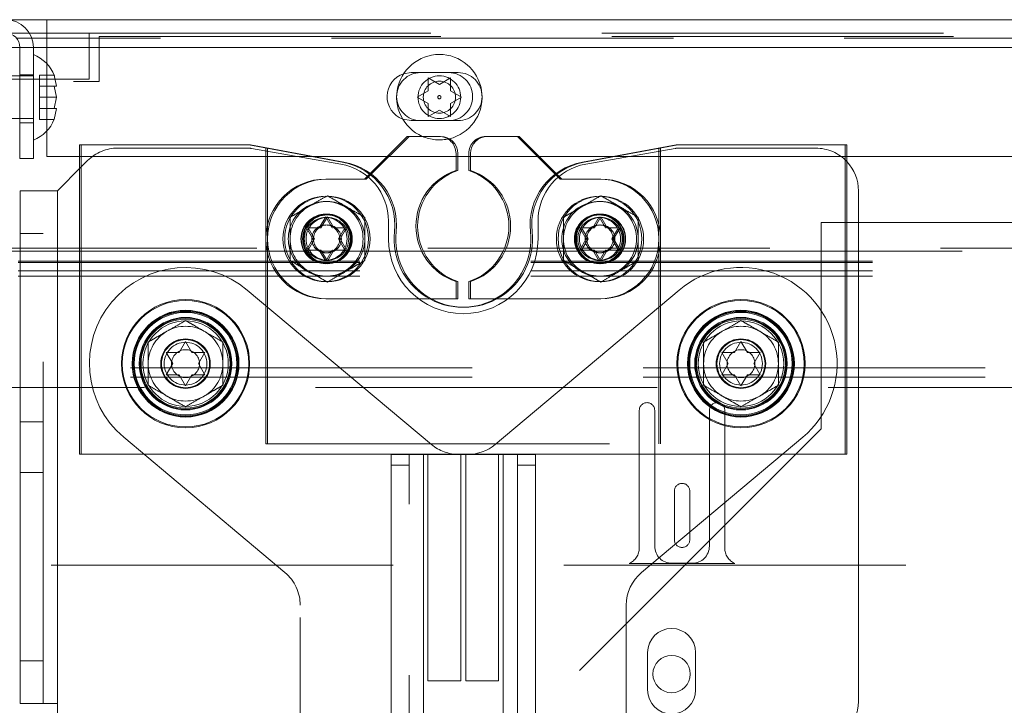
# Paper-space layout 'Top Level(2)' of a CAD drawing. Units: inches. Extents: x 10 to 812, y 15 to 629.
# Drawn here: x 224 to 234, y 196 to 203 of the extents above; entities that cross this region are included whole.
import ezdxf

# ---------------------------------------------------------------- set-up
doc = ezdxf.new("R2010")
doc.units = ezdxf.units.IN
doc.header["$MEASUREMENT"] = 0
doc.linetypes.add('HIDDEN', pattern=[0.075, 0.05, -0.025])

psp = doc.layouts.new('Top Level(2)')

# ---------------------------------------------------------------- linework, layer by layer
at = {"color": 7, "linetype": 'Continuous', "lineweight": 15, "ltscale": 75}
for p, q in [((223.9750893, 203.3399646), (223.564933, 203.3399646)), ((223.9750893, 203.3399646), (259.8344419, 203.3399646)), ((223.9750893, 203.0352771), (223.9750893, 203.3399646)), ((223.7840365, 203.1927771), (223.9750893, 203.1927771)), ((223.9750893, 203.1355896), (223.8109153, 203.1355896)), ((223.6807143, 203.0352771), (223.6807143, 201.8165271)), ((223.8279018, 203.0352771), (223.8279018, 201.8165271)), ((223.9750893, 202.8584008), (223.9750893, 203.0352771)), ((223.6807143, 202.7229959), (223.5651674, 202.7229959)), ((224.0820356, 202.6104057), (224.0558282, 202.7321905)), ((228.1606482, 202.7005896), (228.282433, 202.6302771)), ((228.282433, 202.6302771), (228.4042179, 202.7005896)), ((224.0820356, 202.4886209), (224.0558282, 202.6104057)), ((228.0388634, 202.4896521), (228.1606482, 202.5599646)), ((228.4042179, 202.5599646), (228.5260027, 202.4896521)), ((224.0558282, 202.366836), (224.0820356, 202.4886209)), ((228.1606482, 202.4193396), (228.0388634, 202.4896521)), ((228.5260027, 202.4896521), (228.4042179, 202.4193396)), ((224.0558282, 202.2450512), (224.0820356, 202.366836)), ((228.282433, 202.3490271), (228.1606482, 202.2787146)), ((228.4042179, 202.2787146), (228.282433, 202.3490271)), ((223.5651674, 202.2542459), (223.6807143, 202.2542459)), ((223.9750893, 201.8399646), (223.9750893, 202.1188409)), ((227.9493473, 202.0597765), (227.5354237, 201.6458529)), ((228.2962223, 202.0597765), (227.9493473, 202.0597765)), ((229.1587223, 202.0597765), (228.8118473, 202.0597765)), ((229.5726459, 201.6458529), (229.1587223, 202.0597765)), ((226.2102848, 201.9660265), (224.3540348, 201.9660265)), ((224.3540348, 201.9660265), (224.3540348, 198.5722765)), ((227.2353993, 201.7785265), (226.2102848, 201.9660265)), ((230.8977848, 201.9660265), (229.8726704, 201.7785265)), ((232.7540348, 201.9660265), (230.8977848, 201.9660265)), ((232.7540348, 198.5722765), (232.7540348, 201.9660265)), ((223.6807143, 201.8165271), (223.8279018, 201.8165271)), ((224.3540348, 201.8399646), (223.9750893, 201.8399646)), ((227.7295355, 201.8399646), (226.8995, 201.8399646)), ((228.4837223, 201.6847765), (228.4837223, 201.8722765)), ((228.6243473, 201.8399646), (228.4837223, 201.8399646)), ((228.6243473, 201.8722765), (228.6243473, 201.6847765)), ((230.2085697, 201.8399646), (229.3785342, 201.8399646)), ((258.3893285, 201.8399646), (232.7540348, 201.8399646)), ((224.3540348, 201.7238783), (224.0922768, 201.4621202)), ((223.6816518, 201.4621202), (223.6816518, 195.8371202)), ((223.6816518, 201.4621202), (224.0922768, 201.4621202)), ((224.0922768, 201.4621202), (224.0922768, 195.8371202)), ((232.8805973, 195.8576978), (232.8805973, 201.4621202)), ((226.9837223, 201.0565613), (227.0540348, 201.1783461)), ((227.0540348, 201.1783461), (227.1243473, 201.0565613)), ((229.9837223, 201.0565613), (230.0540348, 201.1783461)), ((230.0540348, 201.1783461), (230.1243473, 201.0565613)), ((226.9134098, 200.9347765), (226.8430973, 201.0565613)), ((227.2649723, 201.0565613), (227.1946598, 200.9347765)), ((229.9134098, 200.9347765), (229.8430973, 201.0565613)), ((230.2649723, 201.0565613), (230.1946598, 200.9347765)), ((264.5994899, 201.1134959), (232.8805973, 201.1134959)), ((226.8430973, 200.8129917), (226.9134098, 200.9347765)), ((227.1946598, 200.9347765), (227.2649723, 200.8129917)), ((229.8430973, 200.8129917), (229.9134098, 200.9347765)), ((230.1946598, 200.9347765), (230.2649723, 200.8129917)), ((227.0540348, 200.6912069), (226.9837223, 200.8129917)), ((227.1243473, 200.8129917), (227.0540348, 200.6912069)), ((230.0540348, 200.6912069), (229.9837223, 200.8129917)), ((230.1243473, 200.8129917), (230.0540348, 200.6912069)), ((228.4837223, 200.2785265), (228.4837223, 200.4660265)), ((228.6243473, 200.4660265), (228.6243473, 200.2785265)), ((228.1909426, 200.2785265), (228.4837223, 200.2785265)), ((228.6243473, 200.2785265), (228.917127, 200.2785265)), ((230.9135948, 200.373964), (228.8943297, 198.6795994)), ((225.4274723, 199.6878113), (225.4977848, 199.8095961)), ((225.4977848, 199.8095961), (225.5680973, 199.6878113)), ((231.5212223, 199.6878113), (231.5915348, 199.8095961)), ((231.5915348, 199.8095961), (231.6618473, 199.6878113)), ((225.3571598, 199.5660265), (225.2868473, 199.6878113)), ((225.7087223, 199.6878113), (225.6384098, 199.5660265)), ((231.4509098, 199.5660265), (231.3805973, 199.6878113)), ((231.8024723, 199.6878113), (231.7321598, 199.5660265)), ((225.2868473, 199.4442417), (225.3571598, 199.5660265)), ((225.6384098, 199.5660265), (225.7087223, 199.4442417)), ((231.3805973, 199.4442417), (231.4509098, 199.5660265)), ((231.7321598, 199.5660265), (231.8024723, 199.4442417)), ((225.4977848, 199.3224569), (225.4274723, 199.4442417)), ((225.5680973, 199.4442417), (225.4977848, 199.3224569)), ((231.5915348, 199.3224569), (231.5212223, 199.4442417)), ((231.6618473, 199.4442417), (231.5915348, 199.3224569)), ((230.5008531, 197.2740391), (232.2694749, 198.758089)), ((224.3540348, 198.5722765), (228.6398394, 198.5722765)), ((227.7524723, 198.5699327), (227.7524723, 193.0931121)), ((227.7524723, 198.5699327), (228.1068473, 198.5699327)), ((228.1068473, 198.5699327), (228.1068473, 192.2418077)), ((228.593023, 198.5699327), (228.1068473, 198.5699327)), ((228.5727848, 198.5699327), (228.5727848, 198.5722765)), ((232.0480322, 198.5722765), (232.7540348, 198.5722765)), ((230.3334098, 188.8735295), (230.3334098, 196.9149558)), ((230.5668862, 195.9865427), (230.5668862, 196.396699)), ((231.0942299, 196.396699), (231.0942299, 195.9865427)), ((224.0922768, 195.8371202), (223.6816518, 195.8371202)), ((224.0922768, 195.8371202), (224.0922768, 193.8478709))]:
    psp.add_line(p, q, dxfattribs=at)
at = {"color": 7, "linetype": 'HIDDEN', "lineweight": 0, "ltscale": 75}
for p, q in [((223.564933, 203.1927771), (223.7840365, 203.1927771)), ((223.9750893, 203.1927771), (224.438683, 203.1927771)), ((224.438683, 203.1927771), (224.438683, 202.6865271)), ((224.438683, 203.1927771), (264.5994899, 203.1927771)), ((223.8109153, 203.1355896), (223.6446377, 203.1355896)), ((264.5994899, 203.1355896), (223.9750893, 203.1355896)), ((224.549308, 202.6602771), (224.549308, 203.1571521)), ((224.549308, 203.1571521), (264.5994899, 203.1571521)), ((223.564933, 203.0352771), (283.5016289, 203.0352771)), ((223.8279018, 203.0352771), (223.6807143, 203.0352771)), ((278.1672539, 203.0352771), (223.9750893, 203.0352771)), ((278.1110071, 203.0352771), (223.9750893, 203.0352771)), ((223.9750893, 202.1188409), (223.9750893, 202.8584008)), ((227.9716518, 202.7596521), (227.8905505, 202.7468576)), ((228.3841518, 202.7596521), (227.9716518, 202.7596521)), ((228.4875112, 202.7598865), (228.0773549, 202.7598865)), ((218.643058, 202.6602771), (224.549308, 202.6602771)), ((224.438683, 202.6865271), (223.594933, 202.6865271)), ((223.8279018, 202.7362146), (223.6807143, 202.7362146)), ((223.8279018, 202.7229959), (223.6807143, 202.7229959)), ((223.8972768, 202.7321905), (223.8972768, 202.6104057)), ((223.8972768, 202.7321905), (224.0558282, 202.7321905)), ((224.0558282, 202.7321905), (224.0820356, 202.6104057)), ((223.8972768, 202.6104057), (223.8972768, 202.4886209)), ((223.8972768, 202.6104057), (224.0558282, 202.6104057)), ((223.8972768, 202.4886209), (224.0820356, 202.4886209)), ((223.8972768, 202.4886209), (223.8972768, 202.366836)), ((223.8972768, 202.366836), (224.0558282, 202.366836)), ((223.8972768, 202.366836), (223.8972768, 202.2450512)), ((224.0820356, 202.366836), (224.0558282, 202.2450512)), ((223.6807143, 202.2542459), (223.8279018, 202.2542459)), ((223.8972768, 202.2450512), (224.0558282, 202.2450512)), ((227.9716518, 202.2327771), (228.3841518, 202.2327771)), ((228.0773549, 202.2325427), (228.4875112, 202.2325427)), ((223.8279018, 202.2093396), (223.6807143, 202.2093396)), ((227.4618473, 201.5910265), (227.9305973, 202.0597765)), ((227.9305973, 202.0597765), (227.9493473, 202.0597765)), ((228.7930973, 202.0597765), (228.8118473, 202.0597765)), ((229.1399723, 202.0597765), (229.6087223, 201.5910265)), ((224.3352848, 198.5722765), (224.3352848, 201.9660265)), ((224.3352848, 201.9660265), (224.3540348, 201.9660265)), ((226.1804047, 201.9308702), (224.7551894, 201.9308702)), ((226.1915348, 201.9660265), (227.2166493, 201.7785265)), ((227.2014216, 201.754453), (226.2211035, 201.9273096)), ((226.3790348, 198.6847765), (226.3790348, 201.9317315)), ((226.3977848, 198.6847765), (226.3977848, 201.9317315)), ((229.8539204, 201.7785265), (230.8790348, 201.9660265)), ((230.8682162, 201.9273096), (229.8878981, 201.754453)), ((230.6915348, 198.6847765), (230.6915348, 201.9317315)), ((230.7102848, 198.6847765), (230.7102848, 201.9317315)), ((230.8790348, 201.9660265), (230.8977848, 201.9660265)), ((232.4118473, 201.9308702), (230.908915, 201.9308702)), ((232.7352848, 201.9660265), (232.7352848, 198.5722765)), ((226.8995, 201.8399646), (224.3540348, 201.8399646)), ((224.4237331, 201.7935765), (224.3540348, 201.7238783)), ((228.4837223, 201.8399646), (227.7295355, 201.8399646)), ((228.4649723, 201.8722765), (228.4649723, 201.6847765)), ((228.6055973, 201.6847765), (228.6055973, 201.8722765)), ((229.3785342, 201.8399646), (228.6243473, 201.8399646)), ((232.7540348, 201.8399646), (230.2085697, 201.8399646)), ((227.0352848, 201.5910265), (227.0540348, 201.5910265)), ((227.4805973, 201.5910265), (227.0540348, 201.5910265)), ((227.5354237, 201.6458529), (227.4805973, 201.5910265)), ((229.6274723, 201.5910265), (229.5726459, 201.6458529)), ((229.6087223, 201.5910265), (229.6274723, 201.5910265)), ((230.0540348, 201.5910265), (229.6274723, 201.5910265)), ((223.9347768, 195.8371202), (223.9347768, 201.4621202)), ((224.0922768, 201.4621202), (224.0922768, 195.8371202)), ((226.9649723, 201.0565613), (227.0352848, 201.1783461)), ((227.0352848, 201.1783461), (227.1055973, 201.0565613)), ((229.9649723, 201.0565613), (230.0352848, 201.1783461)), ((230.0352848, 201.1783461), (230.1055973, 201.0565613)), ((226.8946598, 200.9347765), (226.8243473, 201.0565613)), ((226.8243473, 201.0565613), (226.8301783, 201.0565613)), ((227.1055973, 201.0565613), (227.1114283, 201.0565613)), ((227.2462223, 201.0565613), (227.1759098, 200.9347765)), ((227.7243473, 200.9347765), (227.7243473, 201.1312544)), ((229.3649723, 201.1312544), (229.3649723, 200.9347765)), ((229.8946598, 200.9347765), (229.8243473, 201.0565613)), ((229.8243473, 201.0565613), (229.8301783, 201.0565613)), ((230.1055973, 201.0565613), (230.1114283, 201.0565613)), ((230.2462223, 201.0565613), (230.1759098, 200.9347765)), ((232.471183, 201.1134959), (232.471183, 198.8501707)), ((232.8805973, 201.1134959), (232.471183, 201.1134959)), ((223.6816518, 200.9933702), (223.9347768, 200.9933702)), ((226.8243473, 200.8129917), (226.8946598, 200.9347765)), ((227.1759098, 200.9347765), (227.2462223, 200.8129917)), ((229.8243473, 200.8129917), (229.8946598, 200.9347765)), ((230.1759098, 200.9347765), (230.2462223, 200.8129917)), ((149.4063621, 200.8321521), (283.6610039, 200.8321521)), ((206.247454, 200.8008578), (226.8199121, 200.8008578)), ((226.8301783, 200.8129917), (226.8243473, 200.8129917)), ((227.0352848, 200.6912069), (226.9649723, 200.8129917)), ((226.9881576, 200.8008578), (227.1011621, 200.8008578)), ((227.1055973, 200.8129917), (227.0352848, 200.6912069)), ((227.1114283, 200.8129917), (227.1055973, 200.8129917)), ((227.2694076, 200.8008578), (229.8199121, 200.8008578)), ((229.8301783, 200.8129917), (229.8243473, 200.8129917)), ((230.0352848, 200.6912069), (229.9649723, 200.8129917)), ((229.9881576, 200.8008578), (230.1011621, 200.8008578)), ((230.1055973, 200.8129917), (230.0352848, 200.6912069)), ((230.1114283, 200.8129917), (230.1055973, 200.8129917)), ((230.2694076, 200.8008578), (283.6610071, 200.8008578)), ((283.6610071, 200.6894885), (149.4063589, 200.6894885)), ((283.6610039, 200.6746521), (149.4063621, 200.6746521)), ((283.6610071, 200.5854112), (149.4063589, 200.5854112)), ((283.6610039, 200.5274646), (149.4063621, 200.5274646)), ((228.4649723, 200.4660265), (228.4649723, 200.2785265)), ((228.6055973, 200.2785265), (228.6055973, 200.4660265)), ((226.1756183, 200.3740534), (228.1951069, 198.6799552)), ((227.0540348, 200.2785265), (227.0352848, 200.2785265)), ((227.0540348, 200.2785265), (228.1909426, 200.2785265)), ((228.6243473, 200.2785265), (228.6055973, 200.2785265)), ((228.917127, 200.2785265), (230.0540348, 200.2785265)), ((284.8938393, 199.5202481), (148.1735268, 199.5202481)), ((284.8938393, 199.4161708), (148.1735268, 199.4161708)), ((148.1735268, 199.3048015), (284.8938393, 199.3048015)), ((230.4760658, 197.5447424), (230.4760658, 199.0541174)), ((230.6448158, 199.0541174), (230.6448158, 197.5634924)), ((231.2448158, 197.5634924), (231.2448158, 199.0541174)), ((231.4135658, 199.0541174), (231.4135658, 197.5447424)), ((223.9347768, 198.9284093), (223.6816518, 198.9284093)), ((232.471183, 198.8501707), (226.3372206, 192.7162083)), ((226.5887688, 197.274183), (224.8199514, 198.7579996)), ((226.3790348, 198.6847765), (226.3977848, 198.6847765)), ((226.3977848, 198.6847765), (230.7102848, 198.6847765)), ((224.3540348, 198.5722765), (224.3352848, 198.5722765)), ((227.9493473, 192.3993077), (227.9493473, 198.5699327)), ((228.1068473, 198.5699327), (228.1068473, 192.2418077)), ((228.1565348, 196.0879015), (228.1565348, 198.5722765)), ((228.496428, 198.5703283), (228.9826037, 198.5703924)), ((228.5165348, 196.0879015), (228.5165348, 198.5722765)), ((228.5727848, 196.0879015), (228.5727848, 198.5699327)), ((228.6398394, 198.5722765), (232.0480322, 198.5722765)), ((228.9327848, 196.0879015), (228.9327848, 198.5722765)), ((229.1401037, 198.5704132), (228.9826037, 198.5703924)), ((228.9826037, 198.5703924), (228.9834384, 192.2422674)), ((229.1401037, 198.5704132), (229.3369787, 198.5704391)), ((229.1401192, 198.4532257), (229.1401037, 198.5704132)), ((229.3369787, 198.5704391), (229.3369941, 198.4532516)), ((227.7524723, 198.4527452), (227.9493473, 198.4527452)), ((229.3369941, 198.4532516), (229.1401192, 198.4532257)), ((229.1401192, 198.4532257), (229.1407879, 193.3830164)), ((229.3369941, 198.4532516), (229.3376629, 193.3830423)), ((223.6816518, 198.3708312), (223.9347768, 198.3708312)), ((230.8604408, 197.6338049), (230.8604408, 198.1681799)), ((231.0291908, 198.1681799), (231.0291908, 197.6338049)), ((231.5233268, 197.3741174), (230.3663049, 197.3741174)), ((230.8323158, 197.3759924), (231.0573158, 197.3759924)), ((167.7738193, 197.3553674), (264.5994899, 197.3553674)), ((226.7567718, 193.0311396), (226.7562595, 196.9151218)), ((223.9347768, 196.3058702), (223.6816518, 196.3058702)), ((228.5165348, 196.0879015), (228.1565348, 196.0879015)), ((228.9327848, 196.0879015), (228.5727848, 196.0879015))]:
    psp.add_line(p, q, dxfattribs=at)
at = {"color": 8, "linetype": 'Continuous', "lineweight": 15, "ltscale": 75}
psp.add_line((259.5409032, 203.0352771), (223.9750893, 203.0352771), dxfattribs=at)
at = {"color": 7, "linetype": 'HIDDEN', "lineweight": 0, "ltscale": 75, "flags": 128}
psp.add_lwpolyline([(227.8800423, 202.2492186), (227.8815509, 202.2486643), (227.9716518, 202.2327771)], dxfattribs=at)
at = {"color": 7, "linetype": 'HIDDEN', "lineweight": 0, "ltscale": 5625}
for centre, radius in [((228.282433, 202.4896521), 0.234375), ((228.282433, 202.4896521), 0.17625), ((228.282433, 202.4896521), 0.0178686), ((227.0352848, 200.9347765), 0.46875), ((230.0352848, 200.9347765), 0.46875), ((227.0352848, 200.9347765), 0.271875), ((227.0352848, 200.9347765), 0.2685257), ((227.0352848, 200.9347765), 0.268125), ((227.0540348, 200.9347765), 0.271875), ((227.0540348, 200.9347765), 0.2685257), ((227.0540348, 200.9347765), 0.268125), ((227.0540348, 200.9347765), 0.2636719), ((227.0352848, 200.9347765), 0.234375), ((227.0540348, 200.9347765), 0.234375), ((230.0352848, 200.9347765), 0.271875), ((230.0352848, 200.9347765), 0.2685257), ((230.0352848, 200.9347765), 0.268125), ((230.0352848, 200.9347765), 0.2636719), ((230.0540348, 200.9347765), 0.271875), ((230.0540348, 200.9347765), 0.2685257), ((230.0540348, 200.9347765), 0.268125), ((230.0352848, 200.9347765), 0.234375), ((230.0540348, 200.9347765), 0.234375), ((227.0352848, 200.9347765), 0.1531851), ((227.0540348, 200.9347765), 0.1531851), ((230.0352848, 200.9347765), 0.1531851), ((230.0540348, 200.9347765), 0.1531851), ((225.4977848, 199.5660265), 0.703125), ((225.4977848, 199.5660265), 0.69375), ((225.4977848, 199.5660265), 0.69375), ((231.5915348, 199.5660265), 0.69375), ((225.4977848, 199.5660265), 0.5859375), ((225.4977848, 199.5660265), 0.58125), ((225.4977848, 199.5660265), 0.571875), ((225.4977848, 199.5660265), 0.5625), ((225.4977848, 199.5660265), 0.5074219), ((225.4977848, 199.5660265), 0.4980469), ((231.5915348, 199.5660265), 0.5859375), ((231.5915348, 199.5660265), 0.58125), ((231.5915348, 199.5660265), 0.571875), ((231.5915348, 199.5660265), 0.5625), ((225.4977848, 199.5660265), 0.4886719), ((231.5915348, 199.5660265), 0.46875), ((225.4977848, 199.5660265), 0.271875), ((225.4977848, 199.5660265), 0.2685257), ((225.4977848, 199.5660265), 0.268125), ((225.4977848, 199.5660265), 0.2636719), ((225.4977848, 199.5660265), 0.234375), ((231.5915348, 199.5660265), 0.271875), ((231.5915348, 199.5660265), 0.2685257), ((231.5915348, 199.5660265), 0.268125), ((231.5915348, 199.5660265), 0.2636719), ((231.5915348, 199.5660265), 0.234375), ((225.4977848, 199.5660265), 0.1531851), ((231.5915348, 199.5660265), 0.1531851)]:
    psp.add_circle(centre, radius, dxfattribs=at)
at = {"color": 7, "linetype": 'Continuous', "lineweight": 15, "ltscale": 5625}
for centre, radius in [((227.0540348, 200.9347765), 0.46875), ((230.0540348, 200.9347765), 0.46875), ((231.5915348, 199.5660265), 0.703125), ((231.5915348, 199.5660265), 0.69375), ((231.5915348, 199.5660265), 0.5074219), ((231.5915348, 199.5660265), 0.4980469), ((225.4977848, 199.5660265), 0.46875), ((231.5915348, 199.5660265), 0.4886719), ((230.830558, 196.1604959), 0.2050781)]:
    psp.add_circle(centre, radius, dxfattribs=at)
for centre, radius, start, end in [((223.5232143, 203.0352771), 0.3046875, 0, 90), ((223.5232143, 203.0352771), 0.1575, 0, 90), ((223.6826167, 202.5823709), 0.4021601, 20.65928033, 68.82228677), ((228.282433, 202.4896521), 0.46875, 283.4542754, 246.50113885), ((227.9716518, 202.4962146), 0.2634375, 107.93017339, 249.6504549), ((223.6826167, 202.3948709), 0.4021601, 291.17771323, 338.48100845), ((228.2962223, 201.8722765), 0.1875, 360, 90), ((228.8118473, 201.8722765), 0.1875, 90, 180), ((227.1088919, 201.0868758), 0.703125, 353.99181687, 79.63480939), ((228.686372, 201.0754015), 0.6421875, 108.3947175, 251.6052825), ((228.4216977, 201.0754015), 0.6421875, 288.3947175, 71.6052825), ((229.9991778, 201.0868758), 0.703125, 100.36519061, 186.00818313), ((232.4118473, 201.4621202), 0.46875, 0, 43.11360595), ((228.5540348, 200.9347765), 0.75, 173.99181687, 6.00818313), ((231.5915348, 199.5660265), 1.0546875, 310, 130), ((228.593023, 199.0386827), 0.46875, 270, 310), ((230.8021598, 196.9149558), 0.46875, 130, 180), ((230.830558, 196.396699), 0.2636719, 0, 180), ((230.830558, 195.9865427), 0.2636719, 180, 0), ((232.4118473, 195.8576978), 0.46875, 315, 0)]:
    psp.add_arc(centre, radius, start, end, dxfattribs=at)
at = {"color": 7, "linetype": 'HIDDEN', "lineweight": 0, "ltscale": 5625}
for centre, radius, start, end in [((228.0773549, 202.4962146), 0.2636719, 90, 270), ((228.3841518, 202.4962146), 0.2634375, 270, 90), ((228.4875112, 202.4962146), 0.2636719, 270, 90), ((228.282433, 202.4896521), 0.46875, 246.50113885, 283.4542754), ((228.2774723, 201.8722765), 0.1875, 0, 90), ((228.7930973, 201.8722765), 0.1875, 90, 180), ((224.7551894, 201.4621202), 0.46875, 90, 135), ((226.1804047, 201.6964952), 0.234375, 80, 90), ((230.908915, 201.6964952), 0.234375, 90, 100), ((232.4118473, 201.4621202), 0.46875, 43.11360595, 90), ((227.0915348, 201.1312544), 0.6328125, 0, 80), ((227.0901419, 201.0868758), 0.703125, 353.99181687, 79.63480939), ((228.667622, 201.0754015), 0.6421875, 108.3947175, 251.6052825), ((228.4029477, 201.0754015), 0.6421875, 288.3947175, 71.6052825), ((229.9804278, 201.0868758), 0.703125, 100.36519061, 186.00818313), ((229.9977848, 201.1312544), 0.6328125, 100, 180), ((227.0352848, 200.9347765), 0.65625, 90, 270), ((227.0540348, 200.9347765), 0.65625, 90, 270), ((230.0352848, 200.9347765), 0.65625, 270, 90), ((230.0540348, 200.9347765), 0.65625, 270, 90), ((227.0352848, 200.9347765), 0.4101562, 120, 180), ((227.0540348, 200.9347765), 0.4101563, 120, 180), ((227.0352848, 200.9347765), 0.4101563, 60, 120), ((227.0540348, 200.9347765), 0.4101563, 60, 120), ((227.0352848, 200.9347765), 0.4101563, 0, 60), ((227.0540348, 200.9347765), 0.4101562, 0, 60), ((230.0352848, 200.9347765), 0.4101563, 120, 180), ((230.0540348, 200.9347765), 0.4101563, 120, 180), ((230.0352848, 200.9347765), 0.4101563, 60, 120), ((230.0540348, 200.9347765), 0.4101563, 60, 120), ((230.0352848, 200.9347765), 0.4101563, 0, 60), ((230.0540348, 200.9347765), 0.4101562, 0, 60), ((227.0352848, 200.9347765), 0.4101563, 180, 240), ((227.0540348, 200.9347765), 0.4101563, 180, 240), ((227.0352848, 200.9347765), 0.4101563, 300, 0), ((227.0540348, 200.9347765), 0.4101562, 300, 0), ((228.5446598, 200.9347765), 0.8203125, 180, 0), ((228.5352848, 200.9347765), 0.75, 173.99181687, 6.00818313), ((230.0352848, 200.9347765), 0.4101563, 180, 240), ((230.0540348, 200.9347765), 0.4101563, 180, 240), ((230.0352848, 200.9347765), 0.4101563, 300, 0), ((230.0540348, 200.9347765), 0.4101562, 300, 0), ((225.4977848, 199.5660265), 1.0546875, 50.00755749, 230.00755749), ((227.0352848, 200.9347765), 0.4101563, 240, 300), ((227.0540348, 200.9347765), 0.4101562, 240, 300), ((230.0352848, 200.9347765), 0.4101563, 240, 300), ((230.0540348, 200.9347765), 0.4101562, 240, 300), ((225.4977848, 199.5660265), 0.4101563, 60, 120), ((231.5915348, 199.5660265), 0.4101563, 60, 120), ((225.4977848, 199.5660265), 0.4101563, 120, 180), ((225.4977848, 199.5660265), 0.4101562, 0, 60), ((231.5915348, 199.5660265), 0.4101563, 120, 180), ((231.5915348, 199.5660265), 0.4101563, 0, 60), ((225.4977848, 199.5660265), 0.4101563, 180, 240), ((225.4977848, 199.5660265), 0.4101562, 300, 0), ((231.5915348, 199.5660265), 0.4101563, 180, 240), ((231.5915348, 199.5660265), 0.4101562, 300, 0), ((225.4977848, 199.5660265), 0.4101562, 240, 300), ((231.5915348, 199.5660265), 0.4101562, 240, 300), ((230.5604408, 199.0541174), 0.084375, 0, 180), ((231.3291908, 199.0541174), 0.084375, 0, 180), ((228.4963662, 199.0390783), 0.46875, 230.00755749, 270.00755749), ((230.9448158, 198.1681799), 0.084375, 0, 180), ((230.9448158, 197.6338049), 0.084375, 180, 0), ((230.2885658, 197.5447424), 0.1875, 294.49464847, 0), ((230.8323158, 197.5634924), 0.1875, 180, 270), ((231.0573158, 197.5634924), 0.1875, 270, 0), ((231.6010658, 197.5447424), 0.1875, 180, 245.50535153), ((226.2875095, 196.91506), 0.46875, 0.00755749, 50.00755749)]:
    psp.add_arc(centre, radius, start, end, dxfattribs=at)
at = {"color": 7, "linetype": 'Continuous', "lineweight": 15, "ltscale": 75}
for points, knots in [([(228.1606482, 202.5599646), (228.1606482, 202.5896718), (228.1606482, 202.6374918), (228.1606482, 202.6832556), (228.1606482, 202.7005896)], [0, 0, 0, 0, 0.6212275577, 1, 1, 1, 1]), ([(228.4042179, 202.7005896), (228.4042179, 202.6925636), (228.4042179, 202.6753503), (228.4042179, 202.6288952), (228.4042179, 202.5896049), (228.4042179, 202.5599646)], [0, 0, 0, 0, 0.17666062547, 0.37887949378, 1, 1, 1, 1]), ([(224.0558282, 202.6104057), (224.0584591, 202.6104057), (224.0641017, 202.6104057), (224.0757107, 202.6104057), (224.0793159, 202.6104057), (224.0820356, 202.6104057)], [0, 0, 0, 0, 0.1766606255, 0.3788794938, 1, 1, 1, 1]), ([(224.0820356, 202.366836), (224.0794806, 202.366836), (224.0753676, 202.366836), (224.061196, 202.366836), (224.0558282, 202.366836)], [0, 0, 0, 0, 0.6212275577, 1, 1, 1, 1]), ([(228.1606482, 202.2787146), (228.1606482, 202.2867407), (228.1606482, 202.3039539), (228.1606482, 202.3504091), (228.1606482, 202.3896994), (228.1606482, 202.4193396)], [0, 0, 0, 0, 0.17666062547, 0.37887949378, 1, 1, 1, 1]), ([(228.4042179, 202.4193396), (228.4042179, 202.3896325), (228.4042179, 202.3418124), (228.4042179, 202.2960487), (228.4042179, 202.2787146)], [0, 0, 0, 0, 0.6212275577, 1, 1, 1, 1]), ([(226.8430973, 201.0565613), (226.8511234, 201.0565613), (226.8683366, 201.0565613), (226.9147918, 201.0565613), (226.9540821, 201.0565613), (226.9837223, 201.0565613)], [0, 0, 0, 0, 0.1766606255, 0.3788794938, 1, 1, 1, 1]), ([(227.1243473, 201.0565613), (227.1540545, 201.0565613), (227.2018745, 201.0565613), (227.2476383, 201.0565613), (227.2649723, 201.0565613)], [0, 0, 0, 0, 0.6212275577, 1, 1, 1, 1]), ([(229.8430973, 201.0565613), (229.8511234, 201.0565613), (229.8683366, 201.0565613), (229.9147918, 201.0565613), (229.9540821, 201.0565613), (229.9837223, 201.0565613)], [0, 0, 0, 0, 0.1766606255, 0.3788794938, 1, 1, 1, 1]), ([(230.1243473, 201.0565613), (230.1540545, 201.0565613), (230.2018745, 201.0565613), (230.2476383, 201.0565613), (230.2649723, 201.0565613)], [0, 0, 0, 0, 0.6212275577, 1, 1, 1, 1]), ([(226.9837223, 200.8129917), (226.9540152, 200.8129917), (226.9061951, 200.8129917), (226.8604314, 200.8129917), (226.8430973, 200.8129917)], [0, 0, 0, 0, 0.6212275577, 1, 1, 1, 1]), ([(227.2649723, 200.8129917), (227.2569463, 200.8129917), (227.2397331, 200.8129917), (227.1932779, 200.8129917), (227.1539876, 200.8129917), (227.1243473, 200.8129917)], [0, 0, 0, 0, 0.1766606255, 0.3788794938, 1, 1, 1, 1]), ([(229.9837223, 200.8129917), (229.9540152, 200.8129917), (229.9061951, 200.8129917), (229.8604314, 200.8129917), (229.8430973, 200.8129917)], [0, 0, 0, 0, 0.6212275577, 1, 1, 1, 1]), ([(230.2649723, 200.8129917), (230.2569463, 200.8129917), (230.2397331, 200.8129917), (230.1932779, 200.8129917), (230.1539876, 200.8129917), (230.1243473, 200.8129917)], [0, 0, 0, 0, 0.1766606255, 0.3788794938, 1, 1, 1, 1]), ([(225.2868473, 199.6878113), (225.2948734, 199.6878113), (225.3120866, 199.6878113), (225.3585418, 199.6878113), (225.3978321, 199.6878113), (225.4274723, 199.6878113)], [0, 0, 0, 0, 0.1766606255, 0.3788794938, 1, 1, 1, 1]), ([(225.5680973, 199.6878113), (225.5978045, 199.6878113), (225.6456245, 199.6878113), (225.6913883, 199.6878113), (225.7087223, 199.6878113)], [0, 0, 0, 0, 0.6212275577, 1, 1, 1, 1]), ([(231.3805973, 199.6878113), (231.3886234, 199.6878113), (231.4058366, 199.6878113), (231.4522918, 199.6878113), (231.4915821, 199.6878113), (231.5212223, 199.6878113)], [0, 0, 0, 0, 0.1766606255, 0.3788794938, 1, 1, 1, 1]), ([(231.6618473, 199.6878113), (231.6915545, 199.6878113), (231.7393745, 199.6878113), (231.7851383, 199.6878113), (231.8024723, 199.6878113)], [0, 0, 0, 0, 0.6212275577, 1, 1, 1, 1]), ([(225.4274723, 199.4442417), (225.3977652, 199.4442417), (225.3499451, 199.4442417), (225.3041814, 199.4442417), (225.2868473, 199.4442417)], [0, 0, 0, 0, 0.6212275577, 1, 1, 1, 1]), ([(225.7087223, 199.4442417), (225.7006963, 199.4442417), (225.6834831, 199.4442417), (225.6370279, 199.4442417), (225.5977376, 199.4442417), (225.5680973, 199.4442417)], [0, 0, 0, 0, 0.1766606255, 0.3788794938, 1, 1, 1, 1]), ([(231.5212223, 199.4442417), (231.4915152, 199.4442417), (231.4436951, 199.4442417), (231.3979314, 199.4442417), (231.3805973, 199.4442417)], [0, 0, 0, 0, 0.6212275577, 1, 1, 1, 1]), ([(231.8024723, 199.4442417), (231.7944463, 199.4442417), (231.7772331, 199.4442417), (231.7307779, 199.4442417), (231.6914876, 199.4442417), (231.6618473, 199.4442417)], [0, 0, 0, 0, 0.1766606255, 0.3788794938, 1, 1, 1, 1])]:
    psp.add_open_spline(points, degree=3, knots=knots, dxfattribs=at)
at = {"color": 7, "linetype": 'HIDDEN', "lineweight": 0, "ltscale": 75}
for points, knots in [([(226.8489567, 201.2899822), (226.885038, 201.3108138), (226.9566284, 201.3521465), (227.0217395, 201.3897384), (227.0540348, 201.4083841)], [0, 0, 0, 0, 0.50399597334, 1, 1, 1, 1]), ([(227.0540348, 201.4083841), (227.0821143, 201.3921725), (227.1392332, 201.3591949), (227.210049, 201.3183093), (227.250524, 201.2949411), (227.259113, 201.2899822)], [0, 0, 0, 0, 0.4323826225, 0.8795487387, 1, 1, 1, 1]), ([(229.8489567, 201.2899822), (229.885038, 201.3108138), (229.9566284, 201.3521465), (230.0217395, 201.3897384), (230.0540348, 201.4083841)], [0, 0, 0, 0, 0.50399597334, 1, 1, 1, 1]), ([(230.0540348, 201.4083841), (230.0821143, 201.3921725), (230.1392332, 201.3591949), (230.210049, 201.3183093), (230.250524, 201.2949411), (230.259113, 201.2899822)], [0, 0, 0, 0, 0.4323826225, 0.8795487387, 1, 1, 1, 1]), ([(226.6438786, 201.1715803), (226.671958, 201.187792), (226.7290769, 201.2207696), (226.7998928, 201.2616552), (226.8403677, 201.2850234), (226.8489567, 201.2899822)], [0, 0, 0, 0, 0.43238262249, 0.87954873867, 1, 1, 1, 1]), ([(227.259113, 201.2899822), (227.2951942, 201.2691507), (227.3667846, 201.227818), (227.4318957, 201.1902261), (227.4641911, 201.1715803)], [0, 0, 0, 0, 0.5039959733, 1, 1, 1, 1]), ([(229.6438786, 201.1715803), (229.671958, 201.187792), (229.7290769, 201.2207696), (229.7998928, 201.2616552), (229.8403677, 201.2850234), (229.8489567, 201.2899822)], [0, 0, 0, 0, 0.43238262249, 0.87954873867, 1, 1, 1, 1]), ([(230.259113, 201.2899822), (230.2951942, 201.2691507), (230.3667846, 201.227818), (230.4318957, 201.1902261), (230.4641911, 201.1715803)], [0, 0, 0, 0, 0.5039959733, 1, 1, 1, 1]), ([(226.6438786, 200.9347765), (226.6438786, 200.9865538), (226.6438786, 201.0691331), (226.6438786, 201.1437488), (226.6438786, 201.1715803)], [0, 0, 0, 0, 0.6270018652, 1, 1, 1, 1]), ([(227.4641911, 201.1715803), (227.4641911, 201.1437488), (227.4641911, 201.0691331), (227.4641911, 200.9865538), (227.4641911, 200.9347765)], [0, 0, 0, 0, 0.3729981376, 1, 1, 1, 1]), ([(229.6438786, 200.9347765), (229.6438786, 200.9865538), (229.6438786, 201.0691331), (229.6438786, 201.1437488), (229.6438786, 201.1715803)], [0, 0, 0, 0, 0.6270018652, 1, 1, 1, 1]), ([(230.4641911, 201.1715803), (230.4641911, 201.1437488), (230.4641911, 201.0691331), (230.4641911, 200.9865538), (230.4641911, 200.9347765)], [0, 0, 0, 0, 0.3729981376, 1, 1, 1, 1]), ([(226.6438786, 200.6979727), (226.6438786, 200.7111417), (226.6438786, 200.7796684), (226.6438786, 200.8613065), (226.6438786, 200.9287945), (226.6438786, 200.9347765)], [0, 0, 0, 0, 0.1781750451, 0.9271547211, 1, 1, 1, 1]), ([(227.4641911, 200.9347765), (227.4641911, 200.9287945), (227.4641911, 200.8613065), (227.4641911, 200.7796684), (227.4641911, 200.7111417), (227.4641911, 200.6979727)], [0, 0, 0, 0, 0.072845281, 0.8218249556, 1, 1, 1, 1]), ([(229.6438786, 200.6979727), (229.6438786, 200.7111417), (229.6438786, 200.7796684), (229.6438786, 200.8613065), (229.6438786, 200.9287945), (229.6438786, 200.9347765)], [0, 0, 0, 0, 0.1781750451, 0.9271547211, 1, 1, 1, 1]), ([(230.4641911, 200.9347765), (230.4641911, 200.9287945), (230.4641911, 200.8613065), (230.4641911, 200.7796684), (230.4641911, 200.7111417), (230.4641911, 200.6979727)], [0, 0, 0, 0, 0.072845281, 0.8218249556, 1, 1, 1, 1]), ([(226.8489567, 200.5795708), (226.8128754, 200.6004023), (226.7412851, 200.641735), (226.676174, 200.6793269), (226.6438786, 200.6979727)], [0, 0, 0, 0, 0.50399597334, 1, 1, 1, 1]), ([(227.4641911, 200.6979727), (227.4361117, 200.681761), (227.3789928, 200.6487834), (227.3081769, 200.6078978), (227.2677019, 200.5845296), (227.259113, 200.5795708)], [0, 0, 0, 0, 0.4323826225, 0.8795487387, 1, 1, 1, 1]), ([(229.8489567, 200.5795708), (229.8128754, 200.6004023), (229.7412851, 200.641735), (229.676174, 200.6793269), (229.6438786, 200.6979727)], [0, 0, 0, 0, 0.50399597334, 1, 1, 1, 1]), ([(230.4641911, 200.6979727), (230.4361117, 200.681761), (230.3789928, 200.6487834), (230.3081769, 200.6078978), (230.2677019, 200.5845296), (230.259113, 200.5795708)], [0, 0, 0, 0, 0.4323826225, 0.8795487387, 1, 1, 1, 1]), ([(227.0540348, 200.4611689), (227.0259554, 200.4773805), (226.9688365, 200.5103581), (226.8980206, 200.5512437), (226.8575457, 200.5746119), (226.8489567, 200.5795708)], [0, 0, 0, 0, 0.4323826225, 0.8795487387, 1, 1, 1, 1]), ([(227.259113, 200.5795708), (227.2230317, 200.5587392), (227.1514413, 200.5174065), (227.0863302, 200.4798146), (227.0540348, 200.4611689)], [0, 0, 0, 0, 0.5039959733, 1, 1, 1, 1]), ([(230.0540348, 200.4611689), (230.0259554, 200.4773805), (229.9688365, 200.5103581), (229.8980206, 200.5512437), (229.8575457, 200.5746119), (229.8489567, 200.5795708)], [0, 0, 0, 0, 0.4323826225, 0.8795487387, 1, 1, 1, 1]), ([(230.259113, 200.5795708), (230.2230317, 200.5587392), (230.1514413, 200.5174065), (230.0863302, 200.4798146), (230.0540348, 200.4611689)], [0, 0, 0, 0, 0.5039959733, 1, 1, 1, 1]), ([(225.2927067, 199.9212322), (225.328788, 199.9420638), (225.4003784, 199.9833965), (225.4654895, 200.0209884), (225.4977848, 200.0396341)], [0, 0, 0, 0, 0.50399597334, 1, 1, 1, 1]), ([(225.4977848, 200.0396341), (225.5258643, 200.0234225), (225.5829832, 199.9904449), (225.653799, 199.9495593), (225.694274, 199.9261911), (225.702863, 199.9212322)], [0, 0, 0, 0, 0.4323826225, 0.8795487387, 1, 1, 1, 1]), ([(231.3864567, 199.9212322), (231.422538, 199.9420638), (231.4941284, 199.9833965), (231.5592395, 200.0209884), (231.5915348, 200.0396341)], [0, 0, 0, 0, 0.50399597334, 1, 1, 1, 1]), ([(231.5915348, 200.0396341), (231.6196143, 200.0234225), (231.6767332, 199.9904449), (231.747549, 199.9495593), (231.788024, 199.9261911), (231.796613, 199.9212322)], [0, 0, 0, 0, 0.4323826225, 0.8795487387, 1, 1, 1, 1]), ([(225.0876286, 199.8028303), (225.115708, 199.819042), (225.1728269, 199.8520196), (225.2436428, 199.8929052), (225.2841177, 199.9162734), (225.2927067, 199.9212322)], [0, 0, 0, 0, 0.43238262249, 0.87954873867, 1, 1, 1, 1]), ([(225.702863, 199.9212322), (225.7389442, 199.9004007), (225.8105346, 199.859068), (225.8756457, 199.8214761), (225.9079411, 199.8028303)], [0, 0, 0, 0, 0.5039959733, 1, 1, 1, 1]), ([(231.1813786, 199.8028303), (231.209458, 199.819042), (231.2665769, 199.8520196), (231.3373928, 199.8929052), (231.3778677, 199.9162734), (231.3864567, 199.9212322)], [0, 0, 0, 0, 0.43238262249, 0.87954873867, 1, 1, 1, 1]), ([(231.796613, 199.9212322), (231.8326942, 199.9004007), (231.9042846, 199.859068), (231.9693957, 199.8214761), (232.0016911, 199.8028303)], [0, 0, 0, 0, 0.5039959733, 1, 1, 1, 1]), ([(225.0876286, 199.5660265), (225.0876286, 199.6178038), (225.0876286, 199.7003831), (225.0876286, 199.7749988), (225.0876286, 199.8028303)], [0, 0, 0, 0, 0.6270018652, 1, 1, 1, 1]), ([(225.9079411, 199.8028303), (225.9079411, 199.7749988), (225.9079411, 199.7003831), (225.9079411, 199.6178038), (225.9079411, 199.5660265)], [0, 0, 0, 0, 0.3729981376, 1, 1, 1, 1]), ([(231.1813786, 199.5660265), (231.1813786, 199.6178038), (231.1813786, 199.7003831), (231.1813786, 199.7749988), (231.1813786, 199.8028303)], [0, 0, 0, 0, 0.6270018652, 1, 1, 1, 1]), ([(232.0016911, 199.8028303), (232.0016911, 199.7749988), (232.0016911, 199.7003831), (232.0016911, 199.6178038), (232.0016911, 199.5660265)], [0, 0, 0, 0, 0.3729981376, 1, 1, 1, 1]), ([(225.0876286, 199.3292227), (225.0876286, 199.3423917), (225.0876286, 199.4109184), (225.0876286, 199.4925565), (225.0876286, 199.5600445), (225.0876286, 199.5660265)], [0, 0, 0, 0, 0.1781750451, 0.9271547211, 1, 1, 1, 1]), ([(225.9079411, 199.5660265), (225.9079411, 199.5600445), (225.9079411, 199.4925565), (225.9079411, 199.4109184), (225.9079411, 199.3423917), (225.9079411, 199.3292227)], [0, 0, 0, 0, 0.072845281, 0.8218249556, 1, 1, 1, 1]), ([(231.1813786, 199.3292227), (231.1813786, 199.3423917), (231.1813786, 199.4109184), (231.1813786, 199.4925565), (231.1813786, 199.5600445), (231.1813786, 199.5660265)], [0, 0, 0, 0, 0.1781750451, 0.9271547211, 1, 1, 1, 1]), ([(232.0016911, 199.5660265), (232.0016911, 199.5600445), (232.0016911, 199.4925565), (232.0016911, 199.4109184), (232.0016911, 199.3423917), (232.0016911, 199.3292227)], [0, 0, 0, 0, 0.072845281, 0.8218249556, 1, 1, 1, 1]), ([(225.2927067, 199.2108208), (225.2566254, 199.2316523), (225.1850351, 199.272985), (225.119924, 199.3105769), (225.0876286, 199.3292227)], [0, 0, 0, 0, 0.50399597334, 1, 1, 1, 1]), ([(225.9079411, 199.3292227), (225.8798617, 199.313011), (225.8227428, 199.2800334), (225.7519269, 199.2391478), (225.7114519, 199.2157796), (225.702863, 199.2108208)], [0, 0, 0, 0, 0.4323826225, 0.8795487387, 1, 1, 1, 1]), ([(231.3864567, 199.2108208), (231.3503754, 199.2316523), (231.2787851, 199.272985), (231.213674, 199.3105769), (231.1813786, 199.3292227)], [0, 0, 0, 0, 0.50399597334, 1, 1, 1, 1]), ([(232.0016911, 199.3292227), (231.9736117, 199.313011), (231.9164928, 199.2800334), (231.8456769, 199.2391478), (231.8052019, 199.2157796), (231.796613, 199.2108208)], [0, 0, 0, 0, 0.4323826225, 0.8795487387, 1, 1, 1, 1]), ([(225.4977848, 199.0924189), (225.4697054, 199.1086305), (225.4125865, 199.1416081), (225.3417706, 199.1824937), (225.3012957, 199.2058619), (225.2927067, 199.2108208)], [0, 0, 0, 0, 0.4323826225, 0.8795487387, 1, 1, 1, 1]), ([(225.702863, 199.2108208), (225.6667817, 199.1899892), (225.5951913, 199.1486565), (225.5300802, 199.1110646), (225.4977848, 199.0924189)], [0, 0, 0, 0, 0.5039959733, 1, 1, 1, 1]), ([(231.5915348, 199.0924189), (231.5634554, 199.1086305), (231.5063365, 199.1416081), (231.4355206, 199.1824937), (231.3950457, 199.2058619), (231.3864567, 199.2108208)], [0, 0, 0, 0, 0.4323826225, 0.8795487387, 1, 1, 1, 1]), ([(231.796613, 199.2108208), (231.7605317, 199.1899892), (231.6889413, 199.1486565), (231.6238302, 199.1110646), (231.5915348, 199.0924189)], [0, 0, 0, 0, 0.5039959733, 1, 1, 1, 1])]:
    psp.add_open_spline(points, degree=3, knots=knots, dxfattribs=at)

doc.saveas('drawing.dxf')
